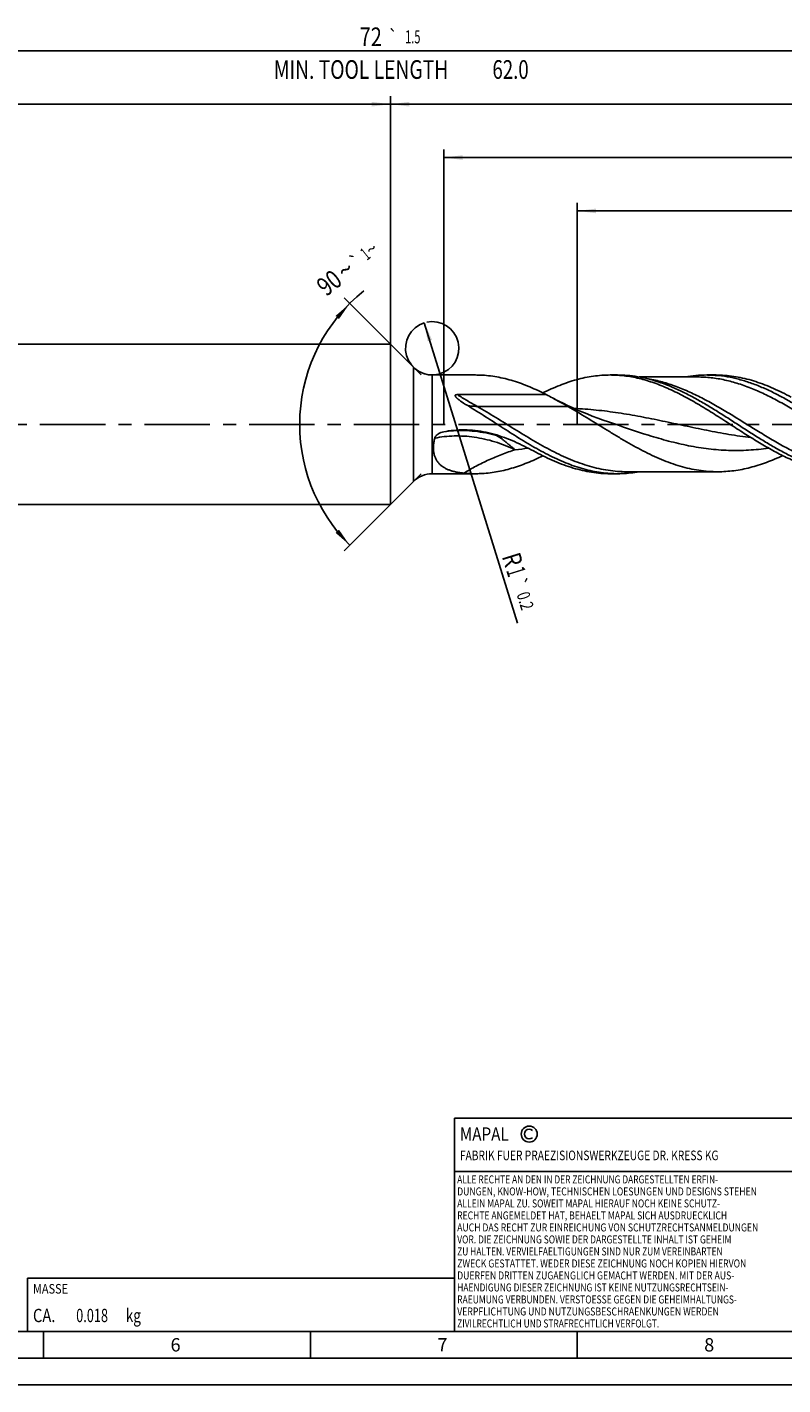
# Model space of a CAD drawing. Units: millimetres. Extents: x 0 to 594, y 0 to 420.
# Drawn here: x 244 to 386, y 0 to 254 of the extents above; entities that cross this region are included whole.
import ezdxf
from ezdxf.enums import TextEntityAlignment as Align

# ---------------------------------------------------------------- set-up
doc = ezdxf.new("R2010")
doc.units = ezdxf.units.MM
doc.header["$LTSCALE"] = 32.67
doc.linetypes.add('CENTER', pattern=[0.6, 0.375, -0.075, 0.075, -0.075])
doc.layers.get('0').update_dxf_attribs({"linetype": 'CONTINUOUS'})
for name, color, linetype in [('607925124-000_AXIS', 7, 'CONTINUOUS'), ('607925124-000_CL', 7, 'CONTINUOUS'), ('607925124-000_DIM', 7, 'CONTINUOUS'), ('608045177-000-00-ED1_CL', 7, 'CONTINUOUS'), ('608045177-000-00-ED1_FORMAT', 7, 'CONTINUOUS')]:
    doc.layers.add(name, color=color, linetype=linetype)
doc.styles.get("Standard").update_dxf_attribs({"font": 'TXT.SHX', "width": 0.7})
doc.styles.add('TEXTSTYLE_2', font='TXT.SHX', dxfattribs={"width": 0.6})
doc.styles.add('TEXTSTYLE_3', font='gdt', dxfattribs={"width": 0.7})
doc.dimstyles.new('DIMSTYLE_10', dxfattribs={"dimtxt": 3.5, "dimasz": 3.5, "dimexe": 1.5, "dimexo": 0, "dimgap": 0.875, "dimtad": 1, "dimdec": 3, "dimlfac": 0.2, "dimdsep": 46, "dimtxsty": 'STANDARD', "dimblk": '_FILLED', "dimblk1": '_FILLED', "dimblk2": '_FILLED', "dimcen": 0.09, "dimclrt": 2, "dimadec": 3, "dimazin": 2, "dimtol": 1, "dimtp": 0.2, "dimtm": 0.2, "dimtfac": 1, "dimtdec": 3, "dimtofl": 0, "dimtmove": 0, "dimatfit": 3, "dimldrblk": '_FILLED', "dimfxl": 1, "dimtolj": 1, "dimarcsym": 0})
doc.dimstyles.new('DIMSTYLE_15', dxfattribs={"dimtxt": 3.5, "dimasz": 3.5, "dimexe": 1.5, "dimexo": 0, "dimgap": 0.875, "dimtad": 1, "dimdec": 3, "dimlfac": 0.2, "dimdsep": 46, "dimtxsty": 'STANDARD', "dimblk": '_FILLED', "dimblk1": '_FILLED', "dimblk2": '_FILLED', "dimcen": 0.09, "dimclrt": 2, "dimadec": 3, "dimazin": 2, "dimtp": 0.15, "dimtm": 0.15, "dimtfac": 1, "dimtdec": 3, "dimtofl": 0, "dimtmove": 0, "dimatfit": 3, "dimldrblk": '_FILLED', "dimfxl": 1, "dimtolj": 1, "dimarcsym": 0})
doc.dimstyles.new('DIMSTYLE_3', dxfattribs={"dimtxt": 3.5, "dimasz": 3.5, "dimexe": 1.5, "dimexo": 0, "dimgap": 0.875, "dimtad": 1, "dimdec": 3, "dimlfac": 0.2, "dimdsep": 46, "dimtxsty": 'STANDARD', "dimblk": '_FILLED', "dimblk1": '_FILLED', "dimblk2": '_FILLED', "dimcen": 0.09, "dimclrt": 2, "dimadec": 3, "dimazin": 2, "dimtol": 1, "dimtp": 2, "dimtfac": 0.6, "dimtdec": 3, "dimtofl": 0, "dimtmove": 0, "dimatfit": 3, "dimldrblk": '_FILLED', "dimfxl": 1, "dimtolj": 1, "dimarcsym": 0})
doc.dimstyles.new('DIMSTYLE_5', dxfattribs={"dimtxt": 3.5, "dimasz": 3.5, "dimexe": 1.5, "dimexo": 0, "dimgap": 0.875, "dimtad": 1, "dimdec": 3, "dimlfac": 0.2, "dimdsep": 46, "dimtxsty": 'STANDARD', "dimblk": '_FILLED', "dimblk1": '_FILLED', "dimblk2": '_FILLED', "dimcen": 0.09, "dimclrt": 2, "dimadec": 3, "dimazin": 2, "dimtp": 1.5, "dimtm": 1.5, "dimtfac": 1, "dimtdec": 3, "dimtofl": 0, "dimtmove": 0, "dimatfit": 3, "dimldrblk": '_FILLED', "dimfxl": 1, "dimtolj": 1, "dimarcsym": 0})
doc.dimstyles.new('DIMSTYLE_6', dxfattribs={"dimtxt": 3.5, "dimasz": 3.5, "dimexe": 1.5, "dimexo": 0, "dimgap": 0.875, "dimtad": 1, "dimdec": 3, "dimlfac": 0.2, "dimdsep": 46, "dimtxsty": 'STANDARD', "dimblk": '_FILLED', "dimblk1": '_FILLED', "dimblk2": '_FILLED', "dimcen": 0.09, "dimclrt": 2, "dimadec": 3, "dimazin": 2, "dimtol": 1, "dimtp": 1.5, "dimtm": 1.5, "dimtfac": 1, "dimtdec": 3, "dimtofl": 0, "dimtmove": 0, "dimatfit": 3, "dimldrblk": '_FILLED', "dimfxl": 1, "dimtolj": 1, "dimarcsym": 0})
doc.dimstyles.new('DIMSTYLE_8', dxfattribs={"dimtxt": 3.5, "dimasz": 3.5, "dimexe": 1.5, "dimexo": 0, "dimgap": 3.5, "dimtad": 1, "dimdec": 3, "dimlfac": 0.2, "dimdsep": 46, "dimtxsty": 'STANDARD', "dimblk": '_FILLED', "dimblk1": '_FILLED', "dimblk2": '_FILLED', "dimcen": 0.09, "dimclrt": 2, "dimaunit": 1, "dimadec": 3, "dimazin": 2, "dimtol": 1, "dimtp": 1, "dimtm": 1, "dimtfac": 1, "dimtdec": 3, "dimtofl": 0, "dimtmove": 0, "dimatfit": 3, "dimldrblk": '_FILLED', "dimfxl": 1, "dimtolj": 1, "dimarcsym": 0})
doc.dimstyles.new('DIMSTYLE_9', dxfattribs={"dimtxt": 3.5, "dimasz": 3.5, "dimexe": 1.5, "dimexo": 0, "dimgap": 0.875, "dimtad": 1, "dimdec": 3, "dimlfac": 0.2, "dimdsep": 46, "dimtxsty": 'STANDARD', "dimblk": '_FILLED', "dimblk1": '_FILLED', "dimblk2": '_FILLED', "dimcen": 0.09, "dimclrt": 2, "dimadec": 3, "dimazin": 2, "dimtp": 0.1, "dimtm": 0.1, "dimtfac": 1, "dimtdec": 3, "dimtofl": 0, "dimtmove": 0, "dimatfit": 3, "dimldrblk": '_FILLED', "dimfxl": 1, "dimtolj": 1, "dimarcsym": 0})

# ---------------------------------------------------------------- blocks, each defined once
blk = doc.blocks.new('COPYRIGHT_BL2', base_point=(359, 30))
at = {"layer": '608045177-000-00-ED1_FORMAT', "color": 7, "linetype": 'CONTINUOUS'}
for p, q in [((394, 50), (324, 50)), ((324, 50), (324, 10)), ((394, 40), (324, 40))]:
    blk.add_line(p, q, dxfattribs=at)
at = {"layer": '608045177-000-00-ED1_FORMAT', "color": 3, "linetype": 'CONTINUOUS'}
blk.add_circle((338, 47), 1.5, dxfattribs=at)
blk.add_arc((338, 47), 0.915, 48.0077, 311.9923, dxfattribs=at)
at = {"layer": '608045177-000-00-ED1_FORMAT', "color": 2, "linetype": 'CONTINUOUS'}
for s, height, width, p in [('MAPAL', 2.5, 0.838095, (325, 45.75)), ('FABRIK FUER PRAEZISIONSWERKZEUGE DR. KRESS KG', 1.8, 0.781481, (325, 42.1)), ('ALLE RECHTE AN DEN IN DER ZEICHNUNG DARGESTELLTEN ERFIN-', 1.5, 0.771684, (324.5, 37.75)), ('DUNGEN, KNOW-HOW, TECHNISCHEN LOESUNGEN UND DESIGNS STEHEN', 1.5, 0.793103, (324.5, 35.5)), ('ALLEIN MAPAL ZU. SOWEIT MAPAL HIERAUF NOCH KEINE SCHUTZ-', 1.5, 0.780612, (324.5, 33.25)), ('RECHTE ANGEMELDET HAT, BEHAELT MAPAL SICH AUSDRUECKLICH', 1.5, 0.782684, (324.5, 31)), ('VOR. DIE ZEICHNUNG SOWIE DER DARGESTELLTE INHALT IST GEHEIM', 1.5, 0.77845, (324.5, 26.5)), ('AUCH DAS RECHT ZUR EINREICHUNG VON SCHUTZRECHTSANMELDUNGEN', 1.5, 0.791872, (324.5, 28.75)), ('ZU HALTEN. VERVIELFAELTIGUNGEN SIND NUR ZUM VEREINBARTEN', 1.5, 0.769558, (324.5, 24.25)), ('ZWECK GESTATTET. WEDER DIESE ZEICHNUNG NOCH KOPIEN HIERVON', 1.5, 0.796388, (324.5, 22)), ('DUERFEN DRITTEN ZUGAENGLICH GEMACHT WERDEN. MIT DER AUS-', 1.5, 0.794218, (324.5, 19.75)), ('HAENDIGUNG DIESER ZEICHNUNG IST KEINE NUTZUNGSRECHTSEIN-', 1.5, 0.773384, (324.5, 17.5)), ('RAEUMUNG VERBUNDEN. VERSTOESSE GEGEN DIE GEHEIMHALTUNGS-', 1.5, 0.775935, (324.5, 15.25)), ('VERPFLICHTUNG UND NUTZUNGSBESCHRAENKUNGEN WERDEN ', 1.5, 0.797376, (324.5, 13)), ('ZIVILRECHTLICH UND STRAFRECHTLICH VERFOLGT.', 1.5, 0.767996, (324.5, 10.75))]:
    blk.add_text(s, height=height, dxfattribs=dict(at, width=width)).set_placement(p)
blk = doc.blocks.new('_FILLED')
at = {"color": 0, "linetype": 'BYBLOCK'}
blk.add_solid([(0, 0), (-1, 0.125), (-1, -0.125)], dxfattribs=at)
blk = doc.blocks.new('*D2')
at = {"layer": '607925124-000_DIM', "color": 3, "linetype": 'CONTINUOUS'}
for p, q in [((132, 180), (132, 241.5)), ((132, 240), (222, 240)), ((312, 240), (222, 240)), ((312, 180), (312, 241.5))]:
    blk.add_line(p, q, dxfattribs=at)
at = {"layer": '607925124-000_DIM', "color": 3, "linetype": 'CONTINUOUS', "xscale": 3.5, "yscale": 3.5, "zscale": 3.5, "rotation": 180}
blk.add_blockref('_FILLED', (132, 240), dxfattribs=at)
at = {"layer": '607925124-000_DIM', "color": 3, "linetype": 'CONTINUOUS', "xscale": 3.5, "yscale": 3.5, "zscale": 3.5}
blk.add_blockref('_FILLED', (312, 240), dxfattribs=at)
at = {"layer": '607925124-000_DIM', "color": 2, "linetype": 'CONTINUOUS'}
for s, width, p in [('36', 0.75, (220.35, 241.75)), ('DIN_6535_HA_6', 0.772894, (222, 234.925))]:
    blk.add_text(s, height=3.5, dxfattribs=dict(at, width=width)).set_placement(p, align=Align.CENTER)
at = {"layer": '607925124-000_DIM', "color": 2, "linetype": 'CONTINUOUS', "style": 'TEXTSTYLE_2'}
for s, width, p in [('+2', 0.75, (224.55, 243.85)), (' 0', 0.785714, (224.625, 241.05))]:
    blk.add_text(s, height=2.1, dxfattribs=dict(at, width=width)).set_placement(p, align=Align.CENTER)
blk = doc.blocks.new('*D4')
at = {"layer": '607925124-000_DIM', "color": 3, "linetype": 'CONTINUOUS'}
for p, q in [((312, 180), (312, 241.5)), ((312, 240), (402, 240)), ((492, 240), (402, 240)), ((492, 180), (492, 241.5))]:
    blk.add_line(p, q, dxfattribs=at)
at = {"layer": '607925124-000_DIM', "color": 3, "linetype": 'CONTINUOUS', "xscale": 3.5, "yscale": 3.5, "zscale": 3.5, "rotation": 180}
blk.add_blockref('_FILLED', (312, 240), dxfattribs=at)
at = {"layer": '607925124-000_DIM', "color": 3, "linetype": 'CONTINUOUS', "xscale": 3.5, "yscale": 3.5, "zscale": 3.5}
blk.add_blockref('_FILLED', (492, 240), dxfattribs=at)
at = {"layer": '607925124-000_DIM', "color": 2, "linetype": 'CONTINUOUS', "insert": (402, 244.375), "char_height": 3.5, "width": 12.375, "attachment_point": 2, "line_spacing_factor": 0.9}
blk.add_mtext('(36)', dxfattribs=at)
blk = doc.blocks.new('*D5')
at = {"layer": '607925124-000_DIM', "color": 3, "linetype": 'CONTINUOUS'}
for p, q in [((132, 180), (132, 251.5)), ((132, 250), (312, 250)), ((492, 250), (312, 250)), ((492, 180), (492, 251.5))]:
    blk.add_line(p, q, dxfattribs=at)
at = {"layer": '607925124-000_DIM', "color": 3, "linetype": 'CONTINUOUS', "xscale": 3.5, "yscale": 3.5, "zscale": 3.5, "rotation": 180}
blk.add_blockref('_FILLED', (132, 250), dxfattribs=at)
at = {"layer": '607925124-000_DIM', "color": 3, "linetype": 'CONTINUOUS', "xscale": 3.5, "yscale": 3.5, "zscale": 3.5}
blk.add_blockref('_FILLED', (492, 250), dxfattribs=at)
at = {"layer": '607925124-000_DIM', "color": 2, "linetype": 'CONTINUOUS'}
for s, height, width, p in [('72', 3.5, 0.785714, (308.3, 250.88)), ('1.5', 2.45, 0.619048, (316.18, 251.4)), ('MIN. TOOL LENGTH ', 3.5, 0.756303, (306.88, 244.75)), ('62.0', 3.5, 0.732143, (334.5, 244.75))]:
    blk.add_text(s, height=height, dxfattribs=dict(at, width=width)).set_placement(p, align=Align.CENTER)
at = {"layer": '607925124-000_DIM', "color": 2, "linetype": 'CONTINUOUS', "style": 'TEXTSTYLE_3'}
blk.add_text('`', height=2.45, dxfattribs=at).set_placement((312.48, 251.4), align=Align.CENTER)
blk = doc.blocks.new('*D7')
at = {"layer": '607925124-000_DIM', "color": 3, "linetype": 'CONTINUOUS'}
for p, q in [((317.75, 189.25), (303.3, 203.7)), ((317.75, 170.75), (303.3, 156.3))]:
    blk.add_line(p, q, dxfattribs=at)
blk.add_arc((327, 180), 32.02, 128.6598, 225, dxfattribs=at)
for points in [[(302.35, 199.74), (304.36, 202.64), (301.7, 200.32)], [(301.7, 159.68), (304.36, 157.36), (302.35, 160.26)]]:
    blk.add_solid(points, dxfattribs=at)
at = {"layer": '607925124-000_DIM', "color": 2, "linetype": 'CONTINUOUS', "style": 'TEXTSTYLE_3'}
for s, height, p in [('`', 2.45, (306.36, 209.64)), ('~', 2.45, (309.21, 211.92)), ('~', 3.5, (304.66, 207.61))]:
    blk.add_text(s, height=height, rotation=38.6598, dxfattribs=at).set_placement(p, align=Align.CENTER)
at = {"layer": '607925124-000_DIM', "color": 2, "linetype": 'CONTINUOUS'}
for s, height, width, p in [('1', 2.45, 0.571429, (308.02, 210.97)), ('90', 3.5, 0.785714, (301.6, 205.16))]:
    blk.add_text(s, height=height, rotation=38.6598, dxfattribs=dict(at, width=width)).set_placement(p, align=Align.CENTER)
blk = doc.blocks.new('*D8')
at = {"layer": '607925124-000_DIM', "color": 3, "linetype": 'CONTINUOUS'}
for p, q in [((347, 180), (347, 221.5)), ((492, 180), (492, 221.5)), ((347, 220), (419.5, 220)), ((492, 220), (419.5, 220))]:
    blk.add_line(p, q, dxfattribs=at)
at = {"layer": '607925124-000_DIM', "color": 3, "linetype": 'CONTINUOUS', "xscale": 3.5, "yscale": 3.5, "zscale": 3.5, "rotation": 180}
blk.add_blockref('_FILLED', (347, 220), dxfattribs=at)
at = {"layer": '607925124-000_DIM', "color": 3, "linetype": 'CONTINUOUS', "xscale": 3.5, "yscale": 3.5, "zscale": 3.5}
blk.add_blockref('_FILLED', (492, 220), dxfattribs=at)
at = {"layer": '607925124-000_DIM', "color": 2, "linetype": 'CONTINUOUS', "insert": (419.5, 224.375), "char_height": 3.5, "width": 56, "attachment_point": 2, "line_spacing_factor": 0.9}
blk.add_mtext('(29)\\PDRILLING DEPTH', dxfattribs=at)
blk = doc.blocks.new('*D10')
at = {"layer": '607925124-000_DIM', "color": 3, "linetype": 'CONTINUOUS'}
blk.add_line((318.34, 199.03), (335.81, 142.72), dxfattribs=at)
at = {"layer": '607925124-000_DIM', "color": 3, "linetype": 'CONTINUOUS', "xscale": 3.5, "yscale": 3.5, "zscale": 3.5, "rotation": 107.2386601069}
blk.add_blockref('_FILLED', (318.34, 199.03), dxfattribs=at)
at = {"layer": '607925124-000_DIM', "color": 2, "linetype": 'CONTINUOUS'}
for s, height, width, p in [('R', 3.5, 0.785714, (332.84, 155.26)), ('1', 3.5, 0.571429, (333.65, 152.63)), ('0.2', 2.45, 0.714286, (335.59, 148.15))]:
    blk.add_text(s, height=height, rotation=-72.7613, dxfattribs=dict(at, width=width)).set_placement(p)
at = {"layer": '607925124-000_DIM', "color": 2, "linetype": 'CONTINUOUS', "style": 'TEXTSTYLE_3'}
blk.add_text('`', height=2.45, rotation=-72.7613, dxfattribs=at).set_placement((334.74, 150.88))
blk = doc.blocks.new('*D14')
at = {"layer": '607925124-000_DIM', "color": 3, "linetype": 'CONTINUOUS'}
for p, q in [((322, 180), (322, 231.5)), ((322, 230), (407, 230)), ((492, 230), (407, 230)), ((492, 180), (492, 231.5))]:
    blk.add_line(p, q, dxfattribs=at)
at = {"layer": '607925124-000_DIM', "color": 3, "linetype": 'CONTINUOUS', "xscale": 3.5, "yscale": 3.5, "zscale": 3.5, "rotation": 180}
blk.add_blockref('_FILLED', (322, 230), dxfattribs=at)
at = {"layer": '607925124-000_DIM', "color": 3, "linetype": 'CONTINUOUS', "xscale": 3.5, "yscale": 3.5, "zscale": 3.5}
blk.add_blockref('_FILLED', (492, 230), dxfattribs=at)
at = {"layer": '607925124-000_DIM', "color": 2, "linetype": 'CONTINUOUS', "insert": (407, 234.375), "char_height": 3.5, "width": 12.375, "attachment_point": 2, "line_spacing_factor": 0.9}
blk.add_mtext('(34)', dxfattribs=at)
blk = doc.blocks.new('MASS_001_BL6', base_point=(284, 15))
at = {"layer": '608045177-000-00-ED1_CL', "color": 7, "linetype": 'CONTINUOUS'}
for p, q in [((244, 20), (324, 20)), ((244, 20), (244, 10)), ((324, 20), (324, 10)), ((244, 10), (324, 10))]:
    blk.add_line(p, q, dxfattribs=at)
at = {"layer": '608045177-000-00-ED1_CL', "color": 2, "linetype": 'CONTINUOUS'}
for s, height, width, p in [('MASSE', 1.8, 0.838095, (245, 17.1)), ('CA. ', 2.5, 0.809524, (245, 11.75)), ('0.018', 2.5, 0.7, (253.1, 11.75)), (' kg', 2.5, 0.738095, (261.85, 11.75))]:
    blk.add_text(s, height=height, dxfattribs=dict(at, width=width)).set_placement(p)

msp = doc.modelspace()

# ---------------------------------------------------------------- linework, layer by layer
at = {"color": 3, "linetype": 'CONTINUOUS'}
msp.add_arc((319.8211, 194.25), 5, 107.23866, 101.965309, dxfattribs=at)
at = {"layer": '607925124-000_AXIS', "color": 1, "linetype": 'CENTER'}
msp.add_line((513.3945, 180), (129, 180), dxfattribs=at)
at = {"layer": '607925124-000_CL', "color": 7, "linetype": 'CONTINUOUS'}
for p, q in [((138.5, 195), (312, 195)), ((312, 195), (312, 165)), ((312, 195), (316.2855, 190.7145)), ((319.8211, 189.25), (327.9381, 189.25)), ((353.1685, 189.25), (354.5388, 189.25)), ((369.5076, 188.88), (358.5953, 188.88)), ((371.2564, 189.25), (372.9382, 189.25)), ((324.5313, 185.57), (341.1818, 185.57)), ((352.8635, 180.4564), (352.8602, 180.4575)), ((319.8211, 170.75), (327.9381, 170.75)), ((353.1685, 170.75), (354.5388, 170.75)), ((356.2875, 171.12), (373.3179, 171.12)), ((312, 165), (316.2855, 169.2855)), ((138.5, 165), (312, 165))]:
    msp.add_line(p, q, dxfattribs=at)
at = {"layer": '607925124-000_CL', "color": 9, "linetype": 'CONTINUOUS'}
for p, q in [((316.2855, 190.7145), (316.2855, 169.2855)), ((319.8211, 189.25), (319.8211, 170.75)), ((345.2436, 183.3692), (328.2132, 183.3692))]:
    msp.add_line(p, q, dxfattribs=at)
at = {"layer": '607925124-000_CL', "color": 7, "linetype": 'CONTINUOUS'}
msp.add_lwpolyline([(352.8635, 180.4564), (351.8753, 180.8001), (350.8317, 181.1786), (349.8171, 181.5624), (348.8319, 181.9508), (347.876, 182.3431), (346.9489, 182.739), (346.0502, 183.1378), (345.1803, 183.5386), (344.3394, 183.9404), (343.5276, 184.3425), (342.7445, 184.7442), (342.3586, 184.9475)], dxfattribs=at)
for centre, radius, start, end in [((319.8211, 194.25), 5, 225, 270), ((327.9388, 167.0039), 22.2461, 87.702364, 90.001821), ((353.1662, 167.0206), 22.2294, 87.692938, 89.994033), ((353.1597, 166.8574), 22.3928, 86.475688, 87.693169), ((353.1462, 166.6431), 22.6075, 84.220765, 86.474929), ((354.5386, 167.0355), 22.2145, 87.697044, 89.999647), ((371.2562, 167.0355), 22.2145, 87.697044, 89.999647), ((371.2501, 166.8911), 22.359, 85.683614, 87.696202), ((372.9393, 167.0739), 22.1761, 87.696323, 90.002971), ((48.4495, -369.1722), 627.2409, 62.0581991, 62.179808), ((325.5632, 160.657), 18.3037, 95.521445, 101.268511), ((319.8211, 165.75), 5, 90, 135), ((327.9399, 193.0866), 22.3366, 264.449377, 269.99521), ((327.9388, 192.9961), 22.2461, 269.998179, 272.297636), ((354.539, 192.9808), 22.2308, 266.471736, 269.999337), ((354.5386, 192.9645), 22.2145, 270.000353, 272.302956), ((354.4886, 193.7337), 22.9851, 272.350589, 280.306098)]:
    msp.add_arc(centre, radius, start, end, dxfattribs=at)
at = {"layer": '607925124-000_CL', "color": 9, "linetype": 'CONTINUOUS'}
for centre, radius, start, end in [((325.1485, 157.7946), 21.052, 93.652963, 98.638407), ((332.6831, 170.7445), 7.1895, 93.97393, 96.425915), ((346.67, 274.0833), 97.3251, 261.258327, 261.678508), ((331.3935, 220.781), 45.6971, 274.974067, 278.064725)]:
    msp.add_arc(centre, radius, start, end, dxfattribs=at)
at = {"layer": '607925124-000_CL', "color": 7, "linetype": 'CONTINUOUS'}
for points, knots in [([(341.1818, 185.57), (340.1711, 186.0911), (338.6424, 186.8176), (336.5645, 187.6375), (335.0195, 188.1582), (333.4738, 188.5845), (331.9273, 188.9109), (330.3803, 189.1336), (329.3463, 189.2114), (328.8306, 189.232)], [0, 0, 0, 0, 0.26271783, 0.39047158, 0.51588821, 0.63918248, 0.76067148, 0.8807774, 1, 1, 1, 1]), ([(340.5538, 185.8888), (341.5853, 186.4024), (343.6467, 187.3396), (346.3042, 188.2486), (348.4273, 188.7655), (350.0073, 189.044), (351.5877, 189.2123), (352.6426, 189.2501), (353.1685, 189.25)], [0, 0, 0, 0, 0.2624435, 0.51510476, 0.63828785, 0.75982857, 0.88021232, 1, 1, 1, 1]), ([(355.4227, 189.1357), (355.8944, 189.088), (356.8395, 188.9624), (358.2514, 188.6877), (359.6629, 188.3289), (361.0738, 187.8893), (362.4842, 187.3737), (364.3799, 186.5844), (366.7448, 185.4318), (369.554, 183.8545), (372.3598, 182.1313), (375.164, 180.3279), (377.0383, 179.114), (377.9809, 178.5132)], [0, 0, 0, 0, 0.05648659, 0.11352741, 0.17129534, 0.22993194, 0.28953604, 0.3501698, 0.47453773, 0.6027383, 0.73391499, 0.86682186, 1, 1, 1, 1]), ([(363.1452, 187.6299), (362.5097, 187.862), (361.2367, 188.282), (359.3042, 188.7693), (357.3701, 189.0975), (356.0758, 189.2061), (355.4313, 189.232)], [0, 0, 0, 0, 0.2566392, 0.50802568, 0.75530818, 1, 1, 1, 1]), ([(367.1985, 188.8813), (367.8702, 189.0025), (369.2191, 189.1874), (370.5793, 189.25), (371.2564, 189.25)], [0, 0, 0, 0, 0.50202239, 1, 1, 1, 1]), ([(372.9329, 189.1867), (373.6597, 189.1319), (375.12, 188.9499), (377.2965, 188.4722), (379.4702, 187.8002), (381.641, 186.9502), (383.8091, 185.9423), (385.9751, 184.7997), (388.1395, 183.5484), (390.3029, 182.217), (392.4657, 180.8355), (394.6282, 179.4352), (396.7909, 178.0476), (398.9541, 176.7041), (401.1184, 175.435), (403.9697, 173.9001), (406.1657, 172.9119), (407.65, 172.37)], [0, 0, 0, 0, 0.05622158, 0.11332379, 0.17168735, 0.23155575, 0.29302308, 0.35603626, 0.42041018, 0.48585065, 0.55198232, 0.61837932, 0.68459669, 0.75020234, 0.81480877, 0.87810372, 1, 1, 1, 1]), ([(387.0576, 185.1084), (386.5114, 185.4025), (385.4199, 185.968), (383.2388, 186.9935), (381.0324, 187.8548), (378.8044, 188.5039), (377.1481, 188.873), (375.491, 189.1238), (374.383, 189.2099), (373.8307, 189.2321)], [0, 0, 0, 0, 0.13316312, 0.26381726, 0.5173237, 0.64051136, 0.76169606, 0.88133873, 1, 1, 1, 1]), ([(398.1709, 170.7921), (397.4382, 170.8373), (395.9654, 171.0012), (393.7691, 171.457), (391.5756, 172.1123), (389.3852, 172.9509), (387.1976, 173.9526), (385.0122, 175.0938), (382.8285, 176.348), (380.6459, 177.6862), (378.4641, 179.0775), (376.2824, 180.4901), (374.1007, 181.8914), (371.9184, 183.2492), (369.7349, 184.5324), (366.8587, 186.0843), (364.643, 187.0831), (363.1452, 187.6299)], [0, 0, 0, 0, 0.05618599, 0.1132043, 0.17145507, 0.23120447, 0.29256548, 0.35549887, 0.41982773, 0.48526069, 0.55142065, 0.61787621, 0.68417433, 0.74987348, 0.81457647, 0.87796236, 1, 1, 1, 1]), ([(326.4644, 183.5096), (326.3331, 183.5881), (326.0722, 183.7467), (325.7503, 183.9505), (325.4968, 184.117), (325.3093, 184.2436), (325.1246, 184.3723), (324.9433, 184.5036), (324.7664, 184.638), (324.6232, 184.7536), (324.5127, 184.849), (324.4325, 184.922), (324.3556, 184.9969), (324.2831, 185.0744), (324.2169, 185.155), (324.1693, 185.2264), (324.1398, 185.2866), (324.124, 185.3332), (324.1173, 185.3814), (324.1237, 185.422), (324.1376, 185.4517), (324.1579, 185.4796), (324.1933, 185.5082), (324.2437, 185.5319), (324.2986, 185.5483), (324.3557, 185.5591), (324.4334, 185.5681), (324.4921, 185.57), (324.5313, 185.57)], [0, 0, 0, 0, 0.12955689, 0.25839622, 0.32249057, 0.38632584, 0.44985945, 0.51303418, 0.57576915, 0.63794217, 0.66876202, 0.69935658, 0.72967318, 0.75963425, 0.78911805, 0.81792654, 0.83200278, 0.84580769, 0.8593606, 0.8728768, 0.87981479, 0.88696407, 0.90193586, 0.91769493, 0.93389723, 0.95031945, 0.96684586, 1, 1, 1, 1]), ([(353.1709, 170.7921), (352.6129, 170.8265), (351.4935, 170.9377), (349.8208, 171.2274), (348.1488, 171.6363), (345.8993, 172.3396), (343.6729, 173.253), (341.4713, 174.3267), (339.8039, 175.2167), (338.1372, 176.1711), (335.9054, 177.5183), (333.1323, 179.2882), (329.8204, 181.4397), (327.5887, 182.8379), (326.4644, 183.5096)], [0, 0, 0, 0, 0.05608885, 0.11272912, 0.17017712, 0.22863689, 0.34904649, 0.41110985, 0.47433963, 0.53861652, 0.60377157, 0.7358497, 0.86861942, 1, 1, 1, 1]), ([(342.3586, 184.9475), (342.8434, 184.69), (343.8101, 184.1731), (344.7689, 183.6415), (345.2436, 183.3692)], [0, 0, 0, 0, 0.50075457, 1, 1, 1, 1]), ([(345.2436, 183.3692), (346.4251, 182.6915), (348.7699, 181.2779), (351.6731, 179.465), (354.0103, 178.0324), (355.7617, 176.9881), (357.5134, 175.9887), (359.2657, 175.0489), (361.0187, 174.1828), (362.7725, 173.4032), (364.5275, 172.7221), (366.2836, 172.1499), (368.0408, 171.695), (369.7991, 171.365), (371.5582, 171.1647), (372.7326, 171.12), (373.3179, 171.12)], [0, 0, 0, 0, 0.13165349, 0.26458135, 0.33084321, 0.39661542, 0.46165612, 0.52576243, 0.58877696, 0.65060417, 0.71121288, 0.77064638, 0.82902402, 0.88653381, 0.94342717, 1, 1, 1, 1]), ([(320.2915, 177.4177), (320.3144, 177.5029), (320.3856, 177.6684), (320.5462, 177.8848), (320.7441, 178.0705), (320.967, 178.2271), (321.207, 178.3574), (321.543, 178.499), (321.8079, 178.5722), (321.9865, 178.6079)], [0, 0, 0, 0, 0.12218446, 0.2458964, 0.37065775, 0.49606014, 0.62184387, 0.74784926, 1, 1, 1, 1]), ([(323.8021, 178.8758), (324.4817, 178.9419), (325.8493, 179.0003), (327.8972, 178.8742), (329.9217, 178.5457), (331.9046, 178.0334), (333.8331, 177.3642), (335.7006, 176.5734), (337.5059, 175.7014), (338.6826, 175.0863), (339.2632, 174.7769)], [0, 0, 0, 0, 0.12609248, 0.25218934, 0.37825958, 0.50422552, 0.62988754, 0.7548542, 0.87850619, 1, 1, 1, 1]), ([(377.9809, 178.5132), (378.8173, 177.9801), (380.4833, 176.9332), (382.9977, 175.4474), (385.5149, 174.1002), (388.0357, 172.933), (390.5617, 171.9826), (393.0928, 171.2793), (395.2143, 170.9182), (396.9047, 170.774), (397.7478, 170.75), (398.1685, 170.75)], [0, 0, 0, 0, 0.13566097, 0.26908099, 0.39936881, 0.52597013, 0.64875163, 0.76806404, 0.88472695, 0.94245568, 1, 1, 1, 1]), ([(325.7795, 170.8548), (325.5589, 170.8762), (325.1232, 170.9266), (324.4813, 171.0301), (323.8608, 171.1652), (323.2654, 171.3366), (322.6995, 171.5495), (322.1683, 171.8097), (321.6779, 172.1228), (321.2356, 172.4942), (320.8499, 172.9278), (320.5296, 173.4251), (320.2829, 173.9842), (320.1162, 174.5999), (320.0333, 175.2635), (320.035, 175.9642), (320.1193, 176.6895), (320.2263, 177.1743), (320.2915, 177.4177)], [0, 0, 0, 0, 0.06539048, 0.12934833, 0.19177766, 0.25264521, 0.3119856, 0.36995179, 0.42686198, 0.48323593, 0.53980084, 0.59743638, 0.65704923, 0.71940241, 0.78495768, 0.85379889, 0.92565323, 1, 1, 1, 1]), ([(340.5524, 174.111), (339.5927, 173.633), (338.1409, 172.9689), (336.1695, 172.2221), (334.7032, 171.7483), (333.2363, 171.3604), (331.7688, 171.0632), (330.3009, 170.8596), (329.32, 170.7876), (328.8306, 170.768)], [0, 0, 0, 0, 0.26193071, 0.38946826, 0.51481952, 0.63820345, 0.75992205, 0.88036897, 1, 1, 1, 1]), ([(339.2632, 174.7769), (339.837, 174.471), (340.9838, 173.8848), (342.7211, 173.0862), (344.4596, 172.3891), (346.1992, 171.8032), (347.9401, 171.3382), (349.6822, 171.0004), (351.425, 170.7958), (352.5887, 170.7499), (353.1685, 170.75)], [0, 0, 0, 0, 0.1333814, 0.26409257, 0.39206578, 0.51740798, 0.64038067, 0.7614139, 0.88106539, 1, 1, 1, 1]), ([(373.3179, 171.12), (373.8256, 171.12), (374.8434, 171.1536), (376.3686, 171.3042), (377.8933, 171.5533), (379.4175, 171.8978), (380.9411, 172.3337), (382.9888, 173.0361), (384.4978, 173.6757), (385.4952, 174.1402)], [0, 0, 0, 0, 0.12042065, 0.2413569, 0.36329589, 0.48666503, 0.61181716, 0.73901302, 1, 1, 1, 1])]:
    msp.add_open_spline(points, degree=3, knots=knots, dxfattribs=at)
at = {"layer": '607925124-000_CL', "color": 9, "linetype": 'CONTINUOUS'}
for points, knots in [([(401.2875, 171.12), (400.8575, 171.12), (399.9959, 171.1441), (398.7045, 171.2522), (397.4132, 171.4313), (395.6823, 171.7646), (393.5142, 172.3545), (390.9331, 173.3048), (388.3567, 174.4695), (385.7842, 175.8105), (383.2143, 177.2846), (379.7841, 179.3685), (376.3807, 181.5103), (372.9414, 183.5435), (370.3702, 184.9497), (367.7957, 186.1983), (365.2167, 187.2489), (362.6326, 188.0666), (360.889, 188.4414), (360.021, 188.5801)], [0, 0, 0, 0, 0.02848015, 0.05704814, 0.08578826, 0.11477767, 0.1737454, 0.23435474, 0.29675787, 0.36087362, 0.42641561, 0.49293777, 0.62667585, 0.69271925, 0.75751951, 0.82071228, 0.8821199, 0.94178833, 1, 1, 1, 1]), ([(410.761, 171.422), (409.8933, 171.5611), (408.1502, 171.9367), (405.567, 172.7553), (402.9888, 173.8065), (400.4152, 175.0554), (397.8448, 176.4616), (394.4066, 178.4946), (391.0043, 180.6357), (387.5751, 182.7188), (385.0061, 184.1922), (382.4343, 185.5325), (379.8588, 186.6965), (377.2784, 187.6463), (375.111, 188.2358), (373.3807, 188.5689), (372.0898, 188.7479), (370.7988, 188.8559), (369.9375, 188.88), (369.5076, 188.88)], [0, 0, 0, 0, 0.05821635, 0.11789083, 0.17930463, 0.24250272, 0.30730668, 0.37335181, 0.50708765, 0.57360647, 0.63914432, 0.70325571, 0.76565474, 0.82626064, 0.88522573, 0.91421411, 0.94295334, 0.97152056, 1, 1, 1, 1]), ([(328.2132, 183.3692), (327.5934, 183.7247), (326.355, 184.4396), (325.1344, 185.1852), (324.5313, 185.57)], [0, 0, 0, 0, 0.49967492, 1, 1, 1, 1]), ([(328.2132, 183.3692), (327.9151, 183.3692), (327.3296, 183.392), (326.7476, 183.462), (326.4644, 183.5096)], [0, 0, 0, 0, 0.50939922, 1, 1, 1, 1]), ([(356.2875, 171.12), (355.7022, 171.12), (354.5278, 171.1648), (352.7687, 171.365), (351.0104, 171.6951), (349.2531, 172.1498), (347.4971, 172.7222), (345.7422, 173.4033), (343.9883, 174.1828), (342.2353, 175.0489), (340.483, 175.9887), (338.1358, 177.3279), (335.2199, 179.1047), (331.7395, 181.2779), (329.3947, 182.6915), (328.2132, 183.3692)], [0, 0, 0, 0, 0.056573, 0.11346642, 0.17097645, 0.22935386, 0.28878793, 0.34939678, 0.41122371, 0.47423887, 0.53834501, 0.60338613, 0.73541792, 0.8683459, 1, 1, 1, 1]), ([(379.5581, 177.5161), (378.1724, 177.6874), (375.4009, 178.1004), (371.2606, 178.8752), (367.123, 179.7426), (362.986, 180.6312), (358.8475, 181.4679), (355.3905, 182.065), (352.6232, 182.452), (350.5506, 182.6906), (348.4778, 182.873), (347.0947, 182.9546), (346.4035, 182.985)], [0, 0, 0, 0, 0.12453642, 0.24983009, 0.37565078, 0.50160024, 0.62723934, 0.75222754, 0.81443039, 0.87644196, 0.93828593, 1, 1, 1, 1]), ([(331.8785, 177.8888), (331.2045, 178.0799), (329.8549, 178.4066), (327.818, 178.7267), (325.8013, 178.8697), (324.4662, 178.8461), (323.8072, 178.8039)], [0, 0, 0, 0, 0.25757398, 0.50988296, 0.75721633, 1, 1, 1, 1]), ([(382.8653, 175.5444), (382.2419, 175.4554), (380.9942, 175.3025), (379.1174, 175.153), (377.2405, 175.0865), (375.3635, 175.1044), (373.4866, 175.2061), (371.61, 175.3901), (369.7337, 175.653), (367.224, 176.1042), (364.0878, 176.8419), (359.0761, 178.3081), (355.3582, 179.6062), (352.8635, 180.4564)], [0, 0, 0, 0, 0.0614482, 0.12263515, 0.18366825, 0.24466619, 0.30575027, 0.36703553, 0.42862232, 0.49058858, 0.615821, 0.74280148, 1, 1, 1, 1]), ([(335.3557, 175.256), (334.1215, 175.836), (332.2256, 176.5761), (329.6384, 177.2645), (327.7202, 177.6196), (325.8167, 177.816), (323.9376, 177.8526), (322.0932, 177.7292), (320.8852, 177.5392), (320.2915, 177.4177)], [0, 0, 0, 0, 0.26435777, 0.39275725, 0.51863501, 0.64209967, 0.76331954, 0.88252761, 1, 1, 1, 1]), ([(335.3557, 175.256), (335.1938, 175.3837), (334.8756, 175.6387), (334.4094, 176.0219), (333.9601, 176.3978), (333.5949, 176.7018), (333.3095, 176.9341), (333.1017, 177.0995), (332.8978, 177.2575), (332.6959, 177.4066), (332.494, 177.5453), (332.29, 177.6716), (332.0852, 177.7859), (331.9472, 177.8557), (331.8785, 177.8888)], [0, 0, 0, 0, 0.14151315, 0.27989358, 0.41420984, 0.54354629, 0.60602147, 0.66681737, 0.72579779, 0.78309404, 0.83902706, 0.89391634, 0.94767323, 1, 1, 1, 1]), ([(325.7794, 170.8548), (326.5238, 171.3212), (328.0488, 172.198), (330.0231, 173.166), (331.6357, 173.8711), (333.2711, 174.5317), (334.518, 174.9774), (335.3557, 175.256)], [0, 0, 0, 0, 0.24946611, 0.49911852, 0.62412328, 0.74926474, 1, 1, 1, 1])]:
    msp.add_open_spline(points, degree=3, knots=knots, dxfattribs=at)
at = {"layer": '608045177-000-00-ED1_FORMAT', "color": 7, "linetype": 'CONTINUOUS'}
msp.add_line((10, 10), (584, 10), dxfattribs=at)
at = {"layer": '608045177-000-00-ED1_FORMAT', "color": 3, "linetype": 'CONTINUOUS'}
for p, q in [((247, 10), (247, 5)), ((297, 10), (297, 5)), ((347, 10), (347, 5)), ((5, 5), (589, 5)), ((0, 0), (594, 0))]:
    msp.add_line(p, q, dxfattribs=at)

# ---------------------------------------------------------------- block references
at = {"layer": '608045177-000-00-ED1_CL', "color": 3, "linetype": 'CONTINUOUS'}
msp.add_blockref('MASS_001_BL6', (284, 15), dxfattribs=at)
at = {"layer": '608045177-000-00-ED1_FORMAT', "color": 3, "linetype": 'CONTINUOUS'}
msp.add_blockref('COPYRIGHT_BL2', (359, 30), dxfattribs=at)

# ---------------------------------------------------------------- texts
at = {"layer": '608045177-000-00-ED1_FORMAT', "color": 2, "linetype": 'CONTINUOUS', "char_height": 2.5, "width": 3.660714, "attachment_point": 1, "line_spacing_factor": 0.9}
for s, insert in [('6', (270.7798, 8.75)), ('7', (320.7798, 8.75)), ('8', (370.7798, 8.75))]:
    msp.add_mtext(s, dxfattribs=dict(at, insert=insert))

# ---------------------------------------------------------------- dimensions: what is measured, and where the dimension line sits
at = {"layer": '607925124-000_DIM', "color": 3, "linetype": 'CONTINUOUS'}
for base, p1, p2, text, dimstyle, picture, middle in [((492, 250), (132, 180), (492, 180), '<>\\PMIN. TOOL LENGTH 62.0[.1]', 'DIMSTYLE_6', '*D5', (312, 250)), ((312, 240), (132, 180), (312, 180), '<>\\PDIN_6535_HA_6:FID_164068\\P ', 'DIMSTYLE_3', '*D2', (222, 240)), ((492, 240), (312, 180), (492, 180), '(<>)', 'DIMSTYLE_5', '*D4', (402, 240)), ((492, 230), (322, 180), (492, 180), '(<>)', 'DIMSTYLE_15', '*D14', (407, 230)), ((492, 220), (347, 180), (492, 180), '(<>)\\PDRILLING DEPTH', 'DIMSTYLE_9', '*D8', (419.5, 220))]:
    dim = msp.add_linear_dim(base=base, p1=p1, p2=p2, text=text, dimstyle=dimstyle, dxfattribs=at)
    dim.commit()
    dim.dimension.update_dxf_attribs({"geometry": picture, "text_midpoint": middle, "dimtype": 160})
dim = msp.add_angular_dim_2l(base=(294.9844, 180), line1=((317.9764, 189.0236), (317.75, 189.25)), line2=((317.9764, 170.9764), (317.75, 170.75)), dimstyle='DIMSTYLE_8', dxfattribs=at)
dim.commit()
dim.dimension.update_dxf_attribs({"geometry": '*D7', "text_midpoint": (306.8284, 204.8618), "dimtype": 162})
dim = msp.add_radius_dim(center=(319.8211, 194.25), mpoint=(318.3393, 199.0254), text='R<>', dimstyle='DIMSTYLE_10', override={"dimpost": '<>'}, dxfattribs=at)
dim.commit()
dim.dimension.update_dxf_attribs({"geometry": '*D10', "text_midpoint": (333.8613, 149.0016), "dimtype": 164})

doc.saveas('drawing.dxf')
